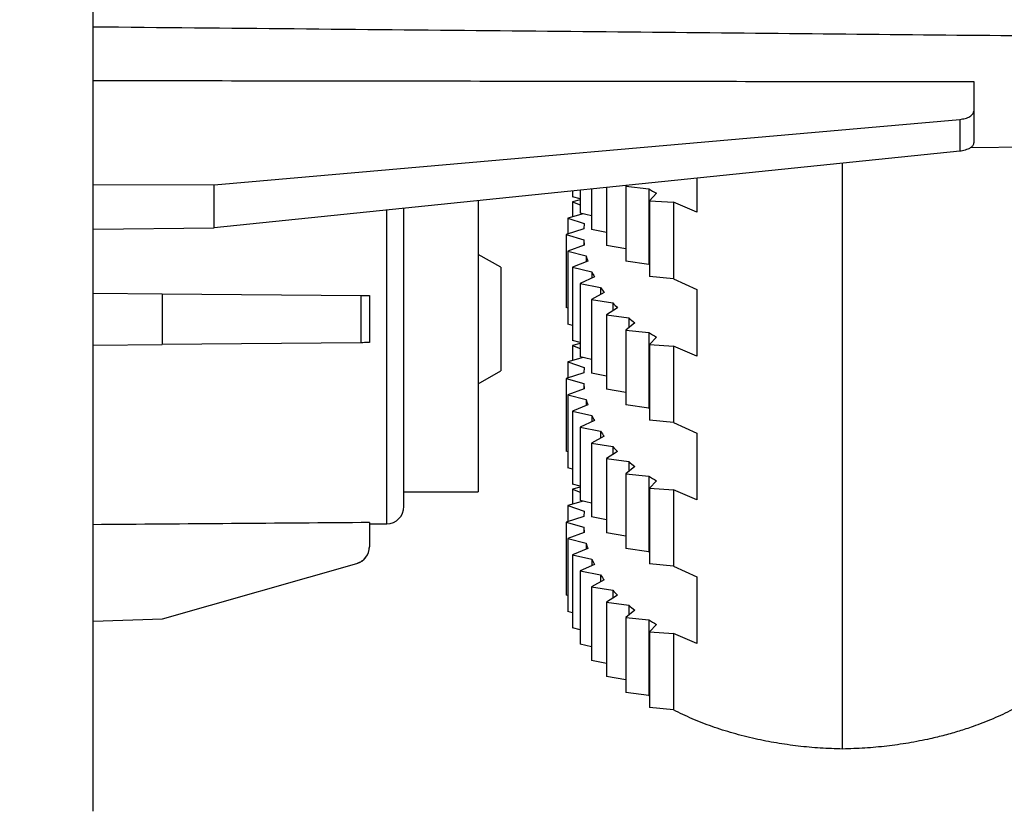
# Model space of a CAD drawing. Extents: x 0 to 420, y 0 to 297.
# Drawn here: x 186 to 195, y 135 to 142 of the extents above; entities that cross this region are included whole.
import ezdxf

# ---------------------------------------------------------------- set-up
doc = ezdxf.new("R2010")
doc.units = 0
doc.header["$LTSCALE"] = 12.7
doc.header["$PDMODE"] = 33
doc.header["$PDSIZE"] = 1
doc.layers.get('0').update_dxf_attribs({"linetype": 'CONTINUOUS'})
doc.layers.get('DEFPOINTS').update_dxf_attribs({"linetype": 'CONTINUOUS'})
for name, color, linetype in [('ANNOTATION_TEXT', 7, 'CONTINUOUS'), ('TANGENT_LINES', 7, 'CONTINUOUS'), ('VISIBLE', 7, 'CONTINUOUS')]:
    doc.layers.add(name, color=color, linetype=linetype)
doc.styles.add('ONSHAPE-STANDARD-DIMENSION', font='txt')
doc.dimstyles.new('ONSHAPE-ISO-25$0', dxfattribs={"dimtxt": 2, "dimasz": 2.5, "dimexe": 1.25, "dimexo": 0.625, "dimtad": 1, "dimzin": 3, "dimtxsty": 'ONSHAPE-STANDARD-DIMENSION', "dimblk": 'CLOSED', "dimcen": 2.5, "dimclrd": 7, "dimclre": 7, "dimclrt": 7, "dimazin": 3, "dimtfac": 1, "dimtmove": 0, "dimatfit": 3, "dimtzin": 3})

# ---------------------------------------------------------------- blocks, each defined once
blk = doc.blocks.new('_CLOSED')
at = {"color": 0, "linetype": 'BYBLOCK'}
for p, q in [((-1, 0.166667), (0, 0)), ((-1, 0.166667), (-1, -0.166667)), ((0, 0), (-1, -0.166667)), ((0, 0), (-1, 0))]:
    blk.add_line(p, q, dxfattribs=at)
blk = doc.blocks.new('*D4')
at = {"layer": 'ANNOTATION_TEXT', "color": 7}
for p, q in [((193.6678, 236.5085), (228.6139, 236.5085)), ((227.3639, 234.0085), (227.3639, 126.6752)), ((182.3013, 124.1752), (228.6139, 124.1752))]:
    blk.add_line(p, q, dxfattribs=at)
at = {"layer": 'DEFPOINTS', "color": 0}
for p in [(193.0428, 236.5085), (181.6763, 124.1752), (227.3639, 124.1752)]:
    blk.add_point(p, dxfattribs=at)
at = {"layer": 'ANNOTATION_TEXT', "color": 7, "xscale": 2.5, "yscale": 2.5, "zscale": 2.5}
for p, rotation in [((227.3639, 236.5085), 90), ((227.3639, 124.1752), 270)]:
    blk.add_blockref('_CLOSED', p, dxfattribs=dict(at, rotation=rotation))
at = {"layer": 'ANNOTATION_TEXT', "color": 7, "insert": (223.8297, 184.5332), "char_height": 2, "attachment_point": 5, "rotation": 90, "style": 'ONSHAPE-STANDARD-DIMENSION'}
blk.add_mtext('337.00\\P [13.3]', dxfattribs=at)

msp = doc.modelspace()

# ---------------------------------------------------------------- linework, layer by layer
at = {"layer": 'TANGENT_LINES'}
for p, q in [((194.574, 141.5194), (194.574, 141.2128)), ((193.4428, 135.4427), (193.4428, 141.0964)), ((189.0443, 137.6166), (189.0443, 140.6441)), ((188.7944, 139.8193), (188.7944, 139.3644)), ((188.7552, 137.2347), (188.7552, 137.2338))]:
    msp.add_line(p, q, dxfattribs=at)
msp.add_open_spline([(200.2095, 142.2764), (199.1454, 142.2866), (196.9738, 142.3075), (193.6106, 142.3398), (190.0689, 142.3737), (187.5231, 142.398), (186.2095, 142.4105)], degree=3, dxfattribs=at)
at = {"layer": 'VISIBLE'}
for p, q in [((186.2095, 134.8415), (186.2095, 220.1756)), ((194.7095, 141.8842), (194.7095, 141.6002)), ((187.3764, 140.888), (194.574, 141.5194)), ((194.7095, 141.6002), (194.7095, 141.2957)), ((194.6793, 141.2491), (199.0428, 141.2872)), ((194.574, 141.2128), (187.3764, 140.4726)), ((192.0362, 140.9518), (192.0362, 140.6227)), ((186.2095, 140.8917), (187.3764, 140.888)), ((187.3764, 140.4726), (187.3764, 140.888)), ((191.0205, 140.8474), (191.0205, 140.4577)), ((191.165, 140.8622), (191.165, 140.3026)), ((191.3605, 140.8823), (191.3496, 140.8737)), ((191.3496, 140.8737), (191.3496, 140.1506)), ((191.3496, 140.8737), (191.5716, 140.8509)), ((191.5716, 140.8509), (191.5716, 140.1204)), ((190.8356, 140.8283), (190.8356, 140.7728)), ((190.9117, 140.753), (190.8356, 140.7728)), ((190.9117, 140.8362), (190.9117, 140.6147)), ((191.6456, 140.8059), (191.58, 140.7342)), ((189.2095, 137.7833), (189.2095, 140.6611)), ((189.9262, 140.7348), (189.9262, 137.9252)), ((190.9117, 140.7439), (190.8356, 140.7242)), ((190.8356, 140.7242), (190.8356, 140.5786)), ((190.8356, 140.7242), (190.9117, 140.6957)), ((191.58, 140.7342), (191.58, 140.0035)), ((191.58, 140.7342), (191.81, 140.7191)), ((192.0362, 140.6227), (191.81, 140.7191)), ((191.81, 140.7191), (191.81, 139.9807)), ((190.9383, 140.6085), (190.7908, 140.5656)), ((190.7908, 140.5656), (190.9493, 140.5134)), ((190.7908, 140.5656), (190.7908, 140.4118)), ((191.0205, 140.5897), (190.9117, 140.6147)), ((186.2095, 140.4587), (187.3764, 140.4726)), ((190.9493, 140.5133), (190.9444, 140.4618)), ((190.9444, 140.4618), (190.7762, 140.407)), ((190.7762, 140.407), (190.7762, 139.703)), ((190.7762, 140.407), (190.9444, 140.3578)), ((191.165, 140.4288), (191.0205, 140.4577)), ((190.9493, 140.3064), (190.7908, 140.2489)), ((190.9444, 140.3578), (190.9493, 140.3064)), ((190.9444, 140.3578), (190.9444, 140.3046)), ((191.3496, 140.2714), (191.165, 140.3026)), ((190.1428, 140.0919), (189.9262, 140.217)), ((190.7908, 140.2489), (190.7908, 139.5444)), ((190.7908, 140.2489), (190.9688, 140.203)), ((190.9688, 140.203), (190.9688, 140.146)), ((190.1428, 140.0919), (190.1428, 139.0919)), ((190.9833, 140.1519), (190.8356, 140.0918)), ((190.8356, 140.0918), (190.8356, 139.3858)), ((190.8356, 140.0918), (191.0227, 140.0494)), ((191.5716, 140.1204), (191.3496, 140.1506)), ((191.0473, 139.9989), (190.9117, 139.9362)), ((191.0227, 140.0494), (191.0227, 139.9875)), ((191.81, 139.9807), (191.58, 140.0035)), ((190.9117, 139.9362), (190.9117, 139.2277)), ((190.9117, 139.9362), (191.1075, 139.8977)), ((191.1075, 139.8977), (191.1075, 139.8292)), ((191.81, 139.9807), (192.0362, 139.8769)), ((186.2095, 139.8419), (186.8762, 139.8361)), ((186.8762, 139.8361), (186.8762, 139.3477)), ((186.8762, 139.8361), (188.7944, 139.8193)), ((188.8762, 139.8186), (188.8762, 139.3652)), ((191.1428, 139.8479), (191.0205, 139.7828)), ((192.0362, 139.8769), (192.0362, 139.2358)), ((191.0205, 139.7828), (191.0205, 139.0707)), ((191.0205, 139.7828), (191.2252, 139.7487)), ((191.2252, 139.7487), (191.2252, 139.6705)), ((190.7908, 139.6982), (190.7762, 139.703)), ((191.2719, 139.7), (191.165, 139.6325)), ((191.165, 139.6325), (191.165, 138.9156)), ((191.165, 139.6325), (191.3785, 139.6036)), ((190.8356, 139.5313), (190.7908, 139.5444)), ((191.438, 139.5565), (191.3496, 139.4867)), ((191.3785, 139.6036), (191.3785, 139.5095)), ((191.3496, 139.4867), (191.3496, 138.7637)), ((191.3496, 139.4867), (191.5716, 139.4639)), ((191.5716, 139.4639), (191.5716, 138.7335)), ((186.2095, 139.3419), (186.8762, 139.3477)), ((188.7944, 139.3644), (186.8762, 139.3477)), ((190.9117, 139.3661), (190.8356, 139.3858)), ((190.9117, 139.357), (190.8356, 139.3372)), ((190.8356, 139.3372), (190.9117, 139.3088)), ((190.8356, 139.3372), (190.8356, 139.1917)), ((191.6456, 139.419), (191.58, 139.3472)), ((191.58, 139.3472), (191.58, 138.6165)), ((191.58, 139.3472), (191.81, 139.3321)), ((192.0362, 139.2358), (191.81, 139.3321)), ((191.81, 139.3321), (191.81, 138.5938)), ((190.9383, 139.2216), (190.7908, 139.1786)), ((190.7908, 139.1786), (190.9493, 139.1264)), ((190.7908, 139.1786), (190.7908, 139.0248)), ((191.0205, 139.2027), (190.9117, 139.2277)), ((189.9262, 138.9668), (190.1428, 139.0919)), ((190.9444, 139.0748), (190.7762, 139.02)), ((190.9493, 139.1264), (190.9444, 139.0748)), ((191.165, 139.0418), (191.0205, 139.0707)), ((190.7762, 139.02), (190.7762, 138.316)), ((190.7762, 139.02), (190.9444, 138.9708)), ((190.9444, 138.9708), (190.9493, 138.9194)), ((190.9444, 138.9708), (190.9444, 138.9177)), ((190.9493, 138.9194), (190.7908, 138.8619)), ((190.7908, 138.8619), (190.7908, 138.1574)), ((190.7908, 138.8619), (190.9688, 138.816)), ((191.3496, 138.8845), (191.165, 138.9156)), ((190.9833, 138.765), (190.8356, 138.7048)), ((190.9688, 138.816), (190.9688, 138.759)), ((191.5716, 138.7335), (191.3496, 138.7637)), ((190.8356, 138.7048), (190.8356, 137.9989)), ((190.8356, 138.7048), (191.0227, 138.6625)), ((191.0227, 138.6625), (191.0227, 138.6006)), ((191.0473, 138.6119), (190.9117, 138.5493)), ((191.81, 138.5938), (191.58, 138.6165)), ((191.81, 138.5938), (192.0362, 138.4899)), ((190.9117, 138.5493), (190.9117, 137.8408)), ((190.9117, 138.5493), (191.1075, 138.5107)), ((191.1075, 138.5107), (191.1075, 138.4422)), ((192.0362, 138.4899), (192.0362, 137.8488)), ((191.1428, 138.461), (191.0205, 138.3959)), ((191.0205, 138.3959), (191.0205, 137.6837)), ((191.0205, 138.3959), (191.2252, 138.3617)), ((190.7908, 138.3113), (190.7762, 138.316)), ((191.2719, 138.3131), (191.165, 138.2456)), ((191.2252, 138.3617), (191.2252, 138.2836)), ((191.165, 138.2456), (191.165, 137.5287)), ((191.165, 138.2456), (191.3785, 138.2166)), ((191.3785, 138.2166), (191.3785, 138.1226)), ((190.8356, 138.1444), (190.7908, 138.1574)), ((191.438, 138.1695), (191.3496, 138.0997)), ((191.3496, 138.0997), (191.5716, 138.0769)), ((191.3496, 138.0997), (191.3496, 137.3767)), ((190.9117, 137.9791), (190.8356, 137.9989)), ((191.5716, 138.0769), (191.5716, 137.3465)), ((191.6456, 138.032), (191.58, 137.9602)), ((189.2095, 137.9252), (189.9262, 137.9252)), ((190.9117, 137.97), (190.8356, 137.9503)), ((190.8356, 137.9503), (190.8356, 137.8047)), ((190.8356, 137.9503), (190.9117, 137.9218)), ((191.58, 137.9602), (191.58, 137.2295)), ((191.58, 137.9602), (191.81, 137.9452)), ((192.0362, 137.8488), (191.81, 137.9452)), ((191.81, 137.9452), (191.81, 137.2068)), ((190.9383, 137.8346), (190.7908, 137.7917)), ((191.0205, 137.8157), (190.9117, 137.8408)), ((190.7908, 137.7917), (190.7908, 137.6379)), ((190.7908, 137.7917), (190.9493, 137.7394)), ((190.9493, 137.7394), (190.9444, 137.6879)), ((188.8762, 137.6282), (188.8762, 137.395)), ((188.8762, 137.6152), (189.0443, 137.6166)), ((190.9444, 137.6879), (190.7762, 137.6331)), ((190.7762, 137.6331), (190.7762, 136.9291)), ((190.7762, 137.6331), (190.9444, 137.5839)), ((191.165, 137.6548), (191.0205, 137.6837)), ((190.9493, 137.5325), (190.7908, 137.475)), ((190.9444, 137.5839), (190.9444, 137.5307)), ((190.9444, 137.5839), (190.9493, 137.5324)), ((191.3496, 137.4975), (191.165, 137.5287)), ((190.7908, 137.475), (190.7908, 136.7705)), ((190.7908, 137.475), (190.9688, 137.4291)), ((190.9688, 137.4291), (190.9688, 137.3721)), ((188.8762, 137.395), (188.8762, 137.3941)), ((190.9833, 137.378), (190.8356, 137.3179)), ((191.5716, 137.3465), (191.3496, 137.3767)), ((186.8774, 136.6995), (188.7552, 137.2347)), ((186.8774, 136.6985), (188.7552, 137.2338)), ((190.8356, 137.3179), (190.8356, 136.6119)), ((190.8356, 137.3179), (191.0227, 137.2755)), ((191.0227, 137.2755), (191.0227, 137.2136)), ((191.0473, 137.225), (190.9117, 137.1623)), ((190.9117, 137.1623), (190.9117, 136.4538)), ((190.9117, 137.1623), (191.1075, 137.1238)), ((191.81, 137.2068), (191.58, 137.2295)), ((191.81, 137.2068), (192.0362, 137.103)), ((191.1428, 137.074), (191.0205, 137.0089)), ((191.1075, 137.1238), (191.1075, 137.0553)), ((192.0362, 137.103), (192.0362, 136.4618)), ((191.0205, 137.0089), (191.0205, 136.2968)), ((191.0205, 137.0089), (191.2252, 136.9748)), ((191.2252, 136.9748), (191.2252, 136.8966)), ((190.7908, 136.9243), (190.7762, 136.9291)), ((191.2719, 136.9261), (191.165, 136.8586)), ((191.165, 136.8586), (191.165, 136.1417)), ((191.165, 136.8586), (191.3785, 136.8297)), ((190.8356, 136.7574), (190.7908, 136.7705)), ((191.438, 136.7825), (191.3496, 136.7128)), ((191.3785, 136.8297), (191.3785, 136.7356)), ((186.2095, 136.6762), (186.8774, 136.6995)), ((186.2095, 136.6752), (186.8774, 136.6985)), ((186.8774, 136.6985), (186.8774, 136.6995)), ((191.3496, 136.7128), (191.3496, 135.9897)), ((191.3496, 136.7128), (191.5716, 136.69)), ((191.5716, 136.69), (191.5716, 135.9596)), ((190.9117, 136.5922), (190.8356, 136.6119)), ((191.6456, 136.6451), (191.58, 136.5733)), ((191.58, 136.5733), (191.81, 136.5582)), ((191.58, 136.5733), (191.58, 135.8426)), ((192.0362, 136.4618), (191.81, 136.5582)), ((191.81, 136.5582), (191.81, 135.8199)), ((191.0205, 136.4288), (190.9117, 136.4538)), ((191.165, 136.2679), (191.0205, 136.2968)), ((191.3496, 136.1105), (191.165, 136.1417)), ((191.5716, 135.9596), (191.3496, 135.9897)), ((191.81, 135.8199), (191.58, 135.8426))]:
    msp.add_line(p, q, dxfattribs=at)
for centre, start in [((189.0428, 137.7833), 270.5), ((188.7095, 137.3941), 285.91143)]:
    msp.add_arc(centre, 0.1667, start, 0, dxfattribs=at)
for centre, major_axis, start_param, end_param in [((195.8957, 141.5567), (-4.786, -0.0878), 0.437328, 0.472148), ((199.4093, 140.546), (-8.4659, -0.1554), 0.071945, 0.091629), ((198.9915, 140.5235), (-8.045, -0.1477), 0.132218, 0.152931), ((198.3913, 140.4794), (-7.4347, -0.1365), 0.196244, 0.218658), ((197.6423, 140.4081), (-6.6617, -0.1223), 0.266187, 0.291202), ((196.7906, 140.3054), (-5.7629, -0.1058), 0.345057, 0.373975), ((195.8957, 140.1697), (-4.786, -0.0878), 0.437328, 0.472148), ((199.4093, 139.159), (-8.4659, -0.1554), 0.071945, 0.091629), ((198.9915, 139.1365), (-8.045, -0.1477), 0.132218, 0.152931), ((198.3913, 139.0925), (-7.4347, -0.1365), 0.196244, 0.218658), ((197.6423, 139.0211), (-6.6617, -0.1223), 0.266187, 0.291202), ((196.7906, 138.9184), (-5.7629, -0.1058), 0.345057, 0.373975), ((195.8957, 138.7828), (-4.786, -0.0878), 0.437328, 0.472148), ((199.4093, 137.7721), (-8.4659, -0.1554), 0.071945, 0.091629), ((198.9915, 137.7496), (-8.045, -0.1477), 0.132218, 0.152931), ((198.3913, 137.7055), (-7.4347, -0.1365), 0.196244, 0.218658), ((197.6423, 137.6342), (-6.6617, -0.1223), 0.266187, 0.291202), ((196.7906, 137.5315), (-5.7629, -0.1058), 0.345057, 0.373975), ((195.8957, 137.3958), (-4.786, -0.0878), 0.437328, 0.472148)]:
    msp.add_ellipse(centre, major_axis=major_axis, ratio=0.30897, start_param=start_param, end_param=end_param, dxfattribs=at)
at = {"layer": 'VISIBLE', "extrusion": (0, 0, -1)}
for centre, major_axis, ratio, start_param, end_param in [((195.8957, 140.6827), (4.786, -0.0878), 0.30897, 2.688815, 2.692924), ((195.8957, 139.2958), (4.786, -0.0878), 0.30897, 2.688815, 2.692924), ((-67.4758, 33102.7746), (0, 32966.1432), 0.999962, 3.133816, 3.133897), ((195.8957, 137.9088), (4.786, -0.0878), 0.30897, 2.688815, 2.692924), ((195.8957, 136.5218), (4.786, -0.0878), 0.30897, 2.688815, 2.692924)]:
    msp.add_ellipse(centre, major_axis=major_axis, ratio=ratio, start_param=start_param, end_param=end_param, dxfattribs=at)
at = {"layer": 'VISIBLE'}
msp.add_open_spline([(186.2095, 141.895), (187.1597, 141.8937), (189.0563, 141.8911), (191.8896, 141.8875), (193.7708, 141.8853), (194.7095, 141.8842)], degree=3, dxfattribs=at)
for points, knots in [([(194.574, 141.5194), (194.5923, 141.5219), (194.6277, 141.5269), (194.6712, 141.5454), (194.7027, 141.5698), (194.7073, 141.5905), (194.7095, 141.6002)], [0, 0, 0, 0, 0.285764, 0.551919, 0.789225, 1, 1, 1, 1]), ([(194.7095, 141.2957), (194.7072, 141.2856), (194.7027, 141.2661), (194.6822, 141.249), (194.6711, 141.242), (194.6678, 141.2397), (194.6244, 141.219), (194.5914, 141.2149), (194.574, 141.2128)], [0, 0, 0, 0, 0.183018, 0.35401, 0.468359, 0.533167, 0.753651, 1, 1, 1, 1]), ([(188.7944, 139.8193), (188.806, 139.8193), (188.8278, 139.8192), (188.8531, 139.819), (188.8701, 139.8188), (188.8745, 139.8187), (188.8762, 139.8186)], [0, 0, 0, 0, 0.336242, 0.630552, 0.863787, 1, 1, 1, 1]), ([(188.8762, 139.3652), (188.8745, 139.3651), (188.8701, 139.3649), (188.8531, 139.3648), (188.8278, 139.3646), (188.806, 139.3645), (188.7944, 139.3644)], [0, 0, 0, 0, 0.136213, 0.369448, 0.663758, 1, 1, 1, 1]), ([(188.7552, 137.2347), (188.772, 137.2413), (188.8056, 137.2544), (188.8446, 137.293), (188.8711, 137.3411), (188.8745, 137.377), (188.8762, 137.395)], [0, 0, 0, 0, 0.250001, 0.500002, 0.750001, 1, 1, 1, 1]), ([(195.9428, 136.9262), (195.9415, 136.8882), (195.9387, 136.8094), (195.9099, 136.678), (195.8611, 136.5498), (195.792, 136.4237), (195.7016, 136.2998), (195.6048, 136.1927), (195.4935, 136.0902), (195.3689, 135.9942), (195.2298, 135.9034), (195.0768, 135.8182), (194.8985, 135.7334), (194.7046, 135.659), (194.571, 135.6156), (194.4267, 135.5745), (194.2839, 135.5395), (194.0766, 135.4982), (193.871, 135.4694), (193.6579, 135.4493), (193.5147, 135.4449), (193.4428, 135.4427)], [0, 0, 0, 0, 0.044095, 0.091409, 0.139367, 0.188457, 0.239071, 0.2883, 0.338497, 0.389847, 0.442494, 0.49655, 0.554598, 0.613486, 0.662213, 0.711498, 0.761372, 0.820659, 0.880142, 0.939898, 1, 1, 1, 1]), ([(193.4428, 135.4427), (193.3708, 135.4449), (193.2272, 135.4493), (193.0148, 135.4693), (192.8045, 135.4992), (192.5982, 135.5396), (192.3851, 135.5932), (192.1833, 135.6575), (191.9905, 135.7317), (191.8699, 135.7906), (191.81, 135.8199)], [0, 0, 0, 0, 0.126339, 0.252006, 0.377158, 0.501958, 0.629421, 0.754772, 0.878217, 1, 1, 1, 1])]:
    msp.add_open_spline(points, degree=3, knots=knots, dxfattribs=at)

# ---------------------------------------------------------------- dimensions: what is measured, and where the dimension line sits
at = {"layer": 'ANNOTATION_TEXT'}
dim = msp.add_linear_dim(base=(227.3639, 124.1752), p1=(193.0428, 236.5085, 27.1667), p2=(181.6763, 124.1752, -0.0018), angle=90, text='<>\\P[]', dimstyle='ONSHAPE-ISO-25$0', override={"dimlfac": 3, "dimpost": ''}, dxfattribs=at)
dim.commit()
dim.dimension.update_dxf_attribs({"geometry": '*D4', "text_midpoint": (227.3639, 184.5332), "dimtype": 160})

doc.saveas('drawing.dxf')
